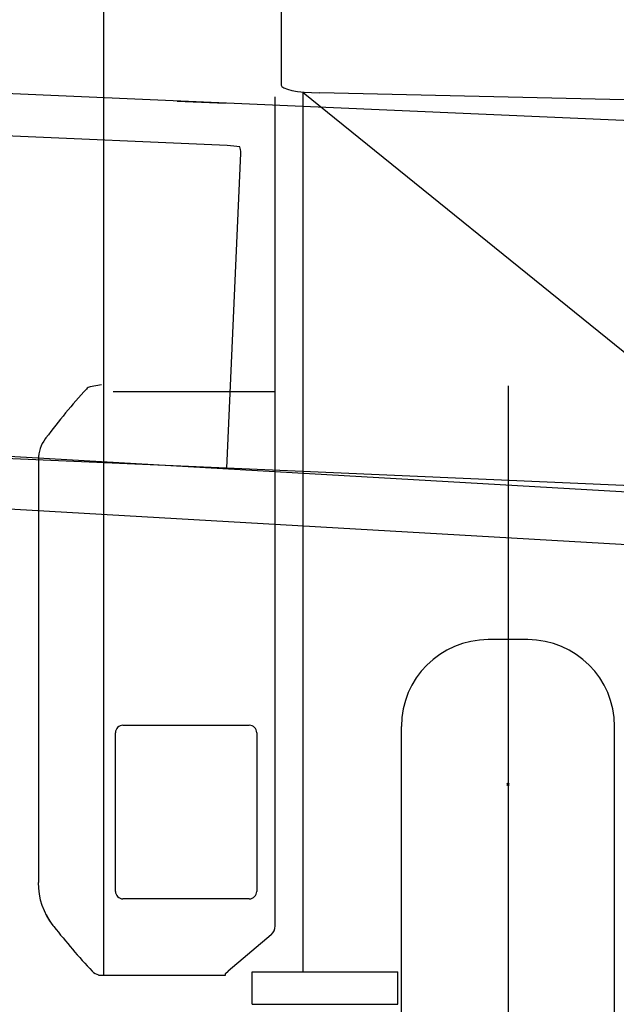
# Model space of a CAD drawing. Extents: x -224094 to 2061, y -53638 to 59765.
# Drawn here: x -87175 to -86660, y 37744 to 38595 of the extents above; entities that cross this region are included whole.
import ezdxf

# ---------------------------------------------------------------- set-up
doc = ezdxf.new("R2010")
doc.units = 0
doc.header["$PDMODE"] = 35
doc.layers.get('0').update_dxf_attribs({"linetype": 'CONTINUOUS'})

msp = doc.modelspace()

# ---------------------------------------------------------------- linework, layer by layer
at = {"color": 104, "linetype": 'Continuous', "ltscale": 100}
for p, q in [((-87102.794, 37769.758), (-87102.794, 40459.232)), ((-86949.794, 39687.748), (-86949.794, 38538.104)), ((-86954.794, 37811.913), (-86954.794, 38527.934)), ((-86930.794, 38532.212), (-86930.794, 38531.518)), ((-86576.794, 38245.188), (-86930.794, 38531.518)), ((-86930.794, 37772.202), (-86930.794, 38531.518)), ((-85953.502, 38509.202), (-86916.637, 38531.356)), ((-87104.794, 38279.232), (-87114.459, 38277.528)), ((-87094.794, 38273.498), (-86954.794, 38273.498)), ((-87152.745, 38233.485), (-87153.36, 38232.666)), ((-87159.25, 38214.802), (-87159.25, 37849.386)), ((-86736.794, 38059.202), (-86770.794, 38059.202)), ((-87086.294, 37985.276), (-86977.294, 37985.276)), ((-86845.794, 37734.202), (-86845.794, 37984.202)), ((-86661.794, 37734.202), (-86661.794, 37984.202)), ((-87092.794, 37841.776), (-87092.794, 37978.776)), ((-86970.794, 37978.776), (-86970.794, 37841.776)), ((-86977.294, 37835.276), (-87086.294, 37835.276)), ((-87146.761, 37812.365), (-87146.759, 37812.362)), ((-87146.759, 37812.362), (-87146.126, 37811.556)), ((-86958.333, 37804.28), (-86995.432, 37772.876)), ((-87107.275, 37769.276), (-86997.794, 37769.276)), ((-86997.794, 37770.876), (-86995.432, 37772.876)), ((-86997.794, 37769.276), (-86997.794, 37770.876)), ((-86974.794, 37772.202), (-86848.794, 37772.202)), ((-86974.794, 37744.202), (-86974.794, 37772.202)), ((-86848.794, 37744.202), (-86848.794, 37772.202)), ((-86974.794, 37744.202), (-86848.794, 37744.202))]:
    msp.add_line(p, q, dxfattribs=at)
at = {"color": 11, "linetype": 'Continuous', "ltscale": 100}
for p, q in [((-81592.125, 38287.41), (-87786.899, 38556.939)), ((-86996.181, 38486.001), (-87784.49, 38520.3)), ((-87039.606, 38524.425), (-86997.646, 38522.6)), ((-86996.475, 38207.251), (-86984.639, 38479.293)), ((-89696.214, 38362.908), (-83896.905, 38027.496)), ((-89698.83, 38317.684), (-83899.521, 37982.271)), ((-81752.314, 37979.081), (-87800.592, 38242.237))]:
    msp.add_line(p, q, dxfattribs=at)
at = {"color": 130, "linetype": 'Continuous', "ltscale": 100}
msp.add_line((-86753.795, 38278.55), (-86753.795, 35054.202), dxfattribs=at)
at = {"color": 104, "linetype": 'Continuous', "ltscale": 100}
for centre, radius, start, end in [((-86673.485, 37872.5), 600, 137.78479, 143.01249), ((-87113.417, 38271.619), 6, 118.892394, 137.78479), ((-87113.417, 38271.619), 6, 100, 118.892394), ((-86770.794, 37984.202), 75, 90, 180), ((-86736.794, 37984.202), 75, 0, 90), ((-87086.294, 37978.776), 6.5, 90, 180), ((-86977.294, 37978.776), 6.5, 0, 90), ((-87099.542, 37849.387), 60.002, 180.000681, 218.097501), ((-87086.294, 37841.776), 6.5, 180, 270), ((-86977.294, 37841.776), 6.5, 270, 0), ((-87098.865, 37848.592), 60.043, 215.606846, 218.208936), ((-86674.589, 38182.572), 600, 218.20899, 223.078064), ((-86964.794, 37811.913), 10, 310.248302, 0), ((-87105.539, 37779.606), 10, 223.078062, 259.999952)]:
    msp.add_arc(centre, radius, start, end, dxfattribs=at)
for centre, major_axis, ratio, start_param, end_param in [((-86911.794, 38538.104), (38, 0), 0.179035, 3.1415927, 4.5846142), ((-87128.861, 38214.076), (22.605, -20.865), 0.97346, 3.2404534, 3.8764414)]:
    msp.add_ellipse(centre, major_axis=major_axis, ratio=ratio, start_param=start_param, end_param=end_param, dxfattribs=at)
at = {"color": 11, "linetype": 'Continuous', "ltscale": 100}
for centre, major_axis, ratio, start_param, end_param in [((-86996.455, 38479.803), (-22.608, 0.982), 0.274178, 4.2072898, 4.7121679), ((-86986.337, 38479.367), (-0.27, -6.194), 0.274086, 1.5707963, 2.63652)]:
    msp.add_ellipse(centre, major_axis=major_axis, ratio=ratio, start_param=start_param, end_param=end_param, dxfattribs=at)
at = {"color": 104, "linetype": 'Continuous', "ltscale": 100, "start_tangent": (0.4819831, -0.8761805), "end_tangent": (0.5814433, -0.8135869)}
msp.add_spline([(-87152.586, 37821.698), (-87152.571, 37821.672), (-87152.557, 37821.645), (-87152.543, 37821.619), (-87152.529, 37821.592), (-87152.515, 37821.566), (-87152.501, 37821.539), (-87152.487, 37821.513), (-87152.473, 37821.486), (-87152.459, 37821.46), (-87152.445, 37821.433), (-87152.431, 37821.407), (-87152.417, 37821.38), (-87152.403, 37821.354), (-87152.389, 37821.327), (-87152.375, 37821.301), (-87152.361, 37821.274), (-87152.347, 37821.248), (-87152.333, 37821.221), (-87152.319, 37821.194), (-87152.305, 37821.168), (-87152.291, 37821.141), (-87152.277, 37821.115), (-87152.263, 37821.088), (-87152.249, 37821.062), (-87152.235, 37821.035), (-87152.221, 37821.009), (-87152.207, 37820.982), (-87152.193, 37820.956), (-87152.179, 37820.929), (-87152.165, 37820.903), (-87152.151, 37820.876), (-87152.137, 37820.85), (-87152.123, 37820.823), (-87152.109, 37820.797), (-87152.095, 37820.771), (-87152.081, 37820.744), (-87152.066, 37820.718), (-87152.052, 37820.691), (-87152.038, 37820.665), (-87152.024, 37820.638), (-87152.01, 37820.612), (-87151.996, 37820.585), (-87151.981, 37820.559), (-87151.967, 37820.533), (-87151.953, 37820.506), (-87151.939, 37820.48), (-87151.925, 37820.453), (-87151.91, 37820.427), (-87151.896, 37820.401), (-87151.882, 37820.374), (-87151.868, 37820.348), (-87151.853, 37820.322), (-87151.839, 37820.295), (-87151.825, 37820.269), (-87151.81, 37820.242), (-87151.796, 37820.216), (-87151.782, 37820.19), (-87151.767, 37820.163), (-87151.753, 37820.137), (-87151.739, 37820.111), (-87151.724, 37820.084), (-87151.71, 37820.058), (-87151.695, 37820.032), (-87151.681, 37820.006), (-87151.667, 37819.979), (-87151.652, 37819.953), (-87151.638, 37819.927), (-87151.623, 37819.9), (-87151.609, 37819.874), (-87151.594, 37819.848), (-87151.58, 37819.822), (-87151.565, 37819.795), (-87151.551, 37819.769), (-87151.536, 37819.743), (-87151.522, 37819.717), (-87151.507, 37819.69), (-87151.493, 37819.664), (-87151.478, 37819.638), (-87151.463, 37819.612), (-87151.449, 37819.586), (-87151.434, 37819.559), (-87151.42, 37819.533), (-87151.405, 37819.507), (-87151.39, 37819.481), (-87151.376, 37819.455), (-87151.361, 37819.429), (-87151.346, 37819.402), (-87151.332, 37819.376), (-87151.317, 37819.35), (-87151.302, 37819.324), (-87151.287, 37819.298), (-87151.273, 37819.272), (-87151.258, 37819.246), (-87151.243, 37819.22), (-87151.228, 37819.193), (-87151.214, 37819.167), (-87151.199, 37819.141), (-87151.184, 37819.115), (-87151.169, 37819.089), (-87151.154, 37819.063), (-87151.14, 37819.037), (-87151.125, 37819.011), (-87151.11, 37818.985), (-87151.095, 37818.959), (-87151.08, 37818.933), (-87151.065, 37818.907), (-87151.05, 37818.881), (-87151.035, 37818.855), (-87151.02, 37818.829), (-87151.005, 37818.803), (-87150.99, 37818.777), (-87150.975, 37818.751), (-87150.96, 37818.725), (-87150.945, 37818.699), (-87150.93, 37818.673), (-87150.915, 37818.647), (-87150.9, 37818.621), (-87150.885, 37818.595), (-87150.87, 37818.569), (-87150.855, 37818.543), (-87150.84, 37818.517), (-87150.825, 37818.491), (-87150.81, 37818.466), (-87150.795, 37818.44), (-87150.78, 37818.414), (-87150.764, 37818.388), (-87150.749, 37818.362), (-87150.734, 37818.336), (-87150.719, 37818.31), (-87150.704, 37818.284), (-87150.689, 37818.259), (-87150.673, 37818.233), (-87150.658, 37818.207), (-87150.643, 37818.181), (-87150.628, 37818.155), (-87150.612, 37818.129), (-87150.597, 37818.104), (-87150.582, 37818.078), (-87150.566, 37818.052), (-87150.551, 37818.026), (-87150.536, 37818), (-87150.52, 37817.975), (-87150.505, 37817.949), (-87150.49, 37817.923), (-87150.474, 37817.897), (-87150.459, 37817.872), (-87150.444, 37817.846), (-87150.428, 37817.82), (-87150.413, 37817.795), (-87150.397, 37817.769), (-87150.382, 37817.743), (-87150.366, 37817.717), (-87150.351, 37817.692), (-87150.335, 37817.666), (-87150.32, 37817.64), (-87150.304, 37817.615), (-87150.289, 37817.589), (-87150.273, 37817.563), (-87150.258, 37817.538), (-87150.242, 37817.512), (-87150.227, 37817.486), (-87150.211, 37817.461), (-87150.195, 37817.435), (-87150.18, 37817.41), (-87150.164, 37817.384), (-87150.149, 37817.358), (-87150.133, 37817.333), (-87150.117, 37817.307), (-87150.102, 37817.282), (-87150.086, 37817.256), (-87150.07, 37817.231), (-87150.055, 37817.205), (-87150.039, 37817.179), (-87150.023, 37817.154), (-87150.007, 37817.128), (-87149.992, 37817.103), (-87149.976, 37817.077), (-87149.96, 37817.052), (-87149.944, 37817.026), (-87149.928, 37817.001), (-87149.913, 37816.975), (-87149.897, 37816.95), (-87149.881, 37816.925), (-87149.865, 37816.899), (-87149.849, 37816.874), (-87149.833, 37816.848), (-87149.817, 37816.823), (-87149.802, 37816.797), (-87149.786, 37816.772), (-87149.77, 37816.746), (-87149.754, 37816.721), (-87149.738, 37816.696), (-87149.722, 37816.67), (-87149.706, 37816.645), (-87149.69, 37816.62), (-87149.674, 37816.594), (-87149.658, 37816.569), (-87149.642, 37816.543), (-87149.626, 37816.518), (-87149.61, 37816.493), (-87149.594, 37816.467), (-87149.578, 37816.442), (-87149.562, 37816.417), (-87149.545, 37816.392), (-87149.529, 37816.366), (-87149.513, 37816.341), (-87149.497, 37816.316), (-87149.481, 37816.29), (-87149.465, 37816.265), (-87149.449, 37816.24), (-87149.432, 37816.215), (-87149.416, 37816.189), (-87149.4, 37816.164), (-87149.384, 37816.139), (-87149.368, 37816.114), (-87149.351, 37816.089), (-87149.335, 37816.063), (-87149.319, 37816.038), (-87149.302, 37816.013), (-87149.286, 37815.988), (-87149.27, 37815.963), (-87149.254, 37815.937), (-87149.237, 37815.912), (-87149.221, 37815.887), (-87149.204, 37815.862), (-87149.188, 37815.837), (-87149.172, 37815.812), (-87149.155, 37815.787), (-87149.139, 37815.762), (-87149.123, 37815.736), (-87149.106, 37815.711), (-87149.09, 37815.686), (-87149.073, 37815.661), (-87149.057, 37815.636), (-87149.04, 37815.611), (-87149.024, 37815.586), (-87149.007, 37815.561), (-87148.991, 37815.536), (-87148.974, 37815.511), (-87148.958, 37815.486), (-87148.941, 37815.461), (-87148.925, 37815.436), (-87148.908, 37815.411), (-87148.891, 37815.386), (-87148.875, 37815.361), (-87148.858, 37815.336), (-87148.842, 37815.311), (-87148.825, 37815.286), (-87148.808, 37815.261), (-87148.792, 37815.236), (-87148.775, 37815.211), (-87148.758, 37815.186), (-87148.742, 37815.161), (-87148.725, 37815.137), (-87148.708, 37815.112), (-87148.691, 37815.087), (-87148.675, 37815.062), (-87148.658, 37815.037), (-87148.641, 37815.012), (-87148.624, 37814.987), (-87148.607, 37814.962), (-87148.591, 37814.938), (-87148.574, 37814.913), (-87148.557, 37814.888), (-87148.54, 37814.863), (-87148.523, 37814.838), (-87148.506, 37814.814), (-87148.49, 37814.789), (-87148.473, 37814.764), (-87148.456, 37814.739), (-87148.439, 37814.715), (-87148.422, 37814.69), (-87148.405, 37814.665), (-87148.388, 37814.64), (-87148.371, 37814.616), (-87148.354, 37814.591), (-87148.337, 37814.566), (-87148.32, 37814.541), (-87148.303, 37814.517), (-87148.286, 37814.492), (-87148.269, 37814.467), (-87148.252, 37814.443), (-87148.235, 37814.418), (-87148.218, 37814.393), (-87148.201, 37814.369), (-87148.184, 37814.344), (-87148.166, 37814.319), (-87148.149, 37814.295), (-87148.132, 37814.27), (-87148.115, 37814.246), (-87148.098, 37814.221), (-87148.081, 37814.196), (-87148.064, 37814.172), (-87148.046, 37814.147), (-87148.029, 37814.123), (-87148.012, 37814.098), (-87147.995, 37814.074), (-87147.977, 37814.049), (-87147.96, 37814.025), (-87147.943, 37814), (-87147.926, 37813.976), (-87147.908, 37813.951), (-87147.891, 37813.927), (-87147.874, 37813.902), (-87147.856, 37813.878), (-87147.839, 37813.853), (-87147.822, 37813.829), (-87147.804, 37813.804), (-87147.787, 37813.78), (-87147.769, 37813.755), (-87147.752, 37813.731), (-87147.735, 37813.707), (-87147.717, 37813.682), (-87147.7, 37813.658), (-87147.682, 37813.633)], degree=3, dxfattribs=at)
at = {"color": 20, "linetype": 'Continuous', "ltscale": 100}
msp.add_point((-86753.795, 37934.202), dxfattribs=at)

doc.saveas('drawing.dxf')
